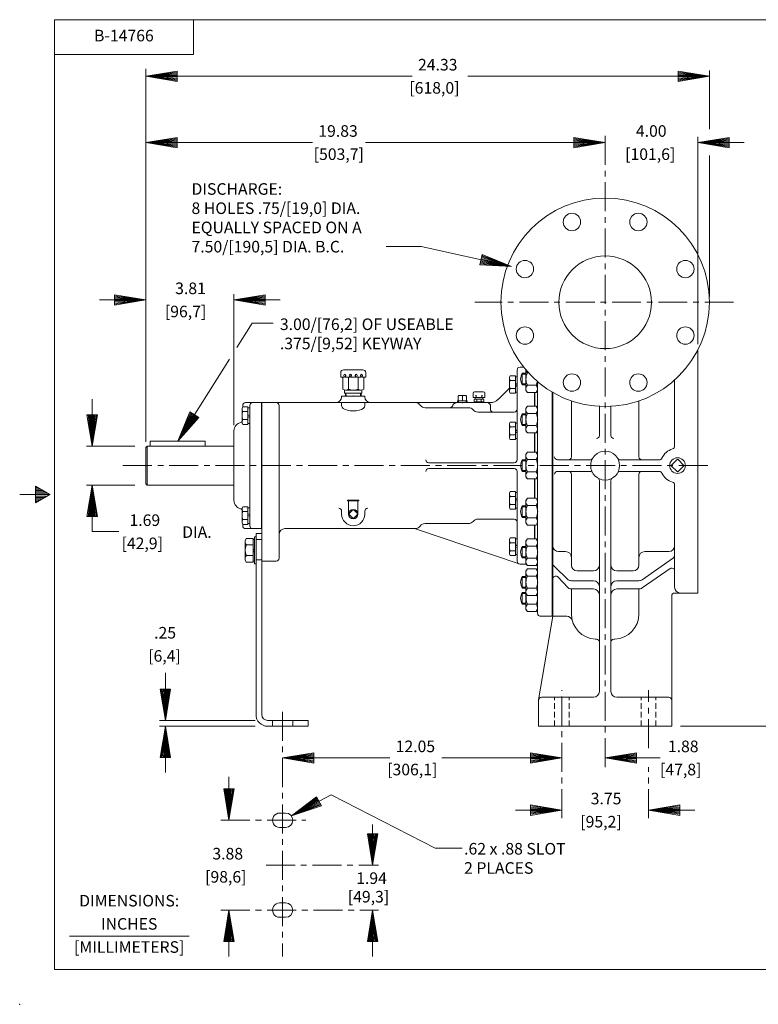
# Model space of a CAD drawing. Extents: x -20.9 to 47.1, y -15.5 to 28.5.
# Drawn here: x -20.9 to 11, y -15.5 to 27 of the extents above; entities that cross this region are included whole.
import ezdxf
from ezdxf.enums import TextEntityAlignment as Align

# ---------------------------------------------------------------- set-up
doc = ezdxf.new("R2010")
doc.units = 0
doc.header["$MEASUREMENT"] = 0
for name, pattern in [('( CENTER )', [2, 1.25, -0.25, 0.25, -0.25]), ('DASHED', [0.75, 0.5, -0.25]), ('HIDDEN', [0.375, 0.25, -0.125])]:
    doc.linetypes.add(name, pattern=pattern)
for name, color, linetype in [('-1', 7, 'Continuous'), ('-10', 7, 'Continuous'), ('1', 7, 'Continuous'), ('10', 7, 'Continuous'), ('CONSTRUCTION_CLASS', 7, 'Continuous')]:
    doc.layers.add(name, color=color, linetype=linetype)
doc.styles.add('ROMANS', font='ROMANS')

# ---------------------------------------------------------------- blocks, each defined once
blk = doc.blocks.new('N1')
at = {"layer": '1', "color": 7, "linetype": 'Continuous', "lineweight": 0}
for p, q in [((0, 0.242), (0.016, 0.27)), ((0, 0.242), (0, -0.242)), ((0.03, 0.289), (0.22, 0.289)), ((0.25, 0.242), (0.234, 0.27)), ((0.25, 0.242), (0.25, -0.242)), ((0.03, 0.131), (0.22, 0.131)), ((0.03, -0.131), (0.22, -0.131)), ((0.016, -0.269), (0, -0.242)), ((0.03, -0.289), (0.22, -0.289)), ((0.234, -0.269), (0.25, -0.242))]:
    blk.add_line(p, q, dxfattribs=at)
for centre, radius, start, end in [((0.117, 0.21), 0.117, 137.8064, 222.1936), ((0.133, 0.21), 0.117, 317.8064, 42.1936), ((0.299, 0), 0.299, 153.9092, 206.0908), ((-0.049, 0), 0.299, 333.9092, 26.0908), ((0.117, -0.21), 0.117, 137.8064, 222.1936), ((0.133, -0.21), 0.117, 317.8064, 42.1936)]:
    blk.add_arc(centre, radius, start, end, dxfattribs=at)
at = {"layer": 'CONSTRUCTION_CLASS', "color": 7, "linetype": 'Continuous', "lineweight": 0}
blk.add_point((0, 0), dxfattribs=at)
blk = doc.blocks.new('H1')
at = {"layer": '1', "color": 20, "linetype": 'Continuous', "lineweight": 0}
for p, q in [((-0.172, 0.211), (-0.148, 0.253)), ((-0.148, 0.253), (0, 0.253)), ((0, 0.253), (0, 0)), ((-0.172, 0.211), (-0.172, -0.211)), ((-0.145, 0.115), (0, 0.115)), ((0, 0), (0, -0.253)), ((-0.172, -0.211), (-0.148, -0.253)), ((-0.145, -0.115), (0, -0.115)), ((-0.148, -0.253), (0, -0.253))]:
    blk.add_line(p, q, dxfattribs=at)
for centre, radius, start, end in [((-0.069, 0.184), 0.103, 149.8355, 222.1947), ((0.089, 0), 0.261, 153.9092, 206.0908), ((-0.069, -0.184), 0.103, 137.8053, 209.8365)]:
    blk.add_arc(centre, radius, start, end, dxfattribs=at)
blk = doc.blocks.new('P1')
at = {"layer": '1', "color": 1, "linetype": 'Continuous', "lineweight": 0}
for p, q in [((-0.267, 0), (-0.27, 0.095)), ((-0.27, 0.095), (0.27, 0.095)), ((-0.234, 0.371), (-0.197, 0.408)), ((-0.234, 0.125), (-0.234, 0.371)), ((-0.197, 0.408), (0.197, 0.408)), ((0, 0.095), (0, 0.368)), ((0.234, 0.371), (0.197, 0.408)), ((0.234, 0.125), (0.234, 0.371)), ((0.267, 0), (0.27, 0.095))]:
    blk.add_line(p, q, dxfattribs=at)
at = {"layer": '1', "color": 1, "linetype": 'HIDDEN', "lineweight": 0}
for p, q in [((-0.222, 0), (-0.225, 0.095)), ((0.222, 0), (0.225, 0.095))]:
    blk.add_line(p, q, dxfattribs=at)
at = {"layer": '1', "color": 1, "linetype": 'Continuous', "lineweight": 0}
for centre, radius, start, end in [((-0.264, 0.125), 0.03, 270, 0), ((-0.171, 0.345), 0.0625, 90, 180), ((-0.04, 0.368), 0.04, 0, 90), ((0.04, 0.368), 0.04, 90, 180), ((0.171, 0.345), 0.0625, 0, 90), ((0.264, 0.125), 0.03, 180, 270)]:
    blk.add_arc(centre, radius, start, end, dxfattribs=at)
at = {"layer": 'CONSTRUCTION_CLASS', "color": 1, "linetype": 'HIDDEN', "lineweight": 0}
blk.add_point((0, 0), dxfattribs=at)
blk = doc.blocks.new('S1703')
at = {"layer": '1', "color": 11, "linetype": 'Continuous', "lineweight": 0}
for p, q in [((-0.541, 1.01), (-0.541, 0.82)), ((0, 1.136), (-0.414, 1.136)), ((-0.376, 0.82), (-0.401, 0.871)), ((-0.351, 0.828), (-0.334, 0.878)), ((-0.333, 0.82), (-0.314, 0.878)), ((-0.143, 0.82), (-0.168, 0.871)), ((-0.118, 0.828), (-0.101, 0.878)), ((-0.1, 0.82), (-0.081, 0.878)), ((0, 1.136), (0.414, 1.136)), ((0.1, 0.82), (0.081, 0.878)), ((0.118, 0.828), (0.101, 0.878)), ((0.143, 0.82), (0.168, 0.871)), ((0.333, 0.82), (0.314, 0.878)), ((0.351, 0.828), (0.334, 0.878)), ((0.376, 0.82), (0.401, 0.871)), ((0.541, 1.01), (0.541, 0.82)), ((-0.376, 0.82), (-0.541, 0.82)), ((-0.455, 0.82), (-0.455, 0.494)), ((-0.455, 0.3), (-0.455, 0.494)), ((-0.351, 0.828), (-0.333, 0.82)), ((-0.143, 0.82), (-0.333, 0.82)), ((-0.207, 0.82), (-0.207, 0.494)), ((-0.207, 0.3), (-0.207, 0.494)), ((-0.118, 0.828), (-0.1, 0.82)), ((-0.1, 0.82), (0.1, 0.82)), ((0.118, 0.828), (0.1, 0.82)), ((0.143, 0.82), (0.333, 0.82)), ((0.207, 0.82), (0.207, 0.494)), ((0.207, 0.3), (0.207, 0.494)), ((0.351, 0.828), (0.333, 0.82)), ((0.376, 0.82), (0.541, 0.82)), ((0.455, 0.82), (0.455, 0.494)), ((0.455, 0.3), (0.455, 0.494)), ((-0.371, 0.126), (-0.371, 0.252)), ((-0.371, 0.126), (0.371, 0.126)), ((-0.337, 0), (-0.341, 0.126)), ((-0.331, 0.252), (0.207, 0.252)), ((-0.31, 0.001), (-0.314, 0.126)), ((0.207, 0.252), (0.331, 0.252)), ((0.31, 0.001), (0.314, 0.126)), ((0.337, 0), (0.341, 0.126)), ((0.371, 0.126), (0.371, 0.252))]:
    blk.add_line(p, q, dxfattribs=at)
for centre, radius, start, end in [((-0.414, 1.01), 0.126, 90, 180), ((-0.359, 0.893), 0.0473, 341.4539, 207.1009), ((-0.379, 0.893), 0.0473, 341.454, 77.6822), ((-0.126, 0.893), 0.0473, 341.4539, 207.1009), ((-0.146, 0.893), 0.0473, 341.454, 77.6822), ((0.126, 0.893), 0.0473, 332.8991, 198.5461), ((0.146, 0.893), 0.0473, 102.3178, 198.546), ((0.359, 0.893), 0.0473, 332.8991, 198.5461), ((0.379, 0.893), 0.0473, 102.3178, 198.546), ((0.414, 1.01), 0.126, 0, 90), ((-0.331, 0.437), 0.185, 227.8064, 312.1936), ((0, 0.723), 0.47, 243.9093, 296.0908), ((0.331, 0.437), 0.185, 227.8064, 312.1936)]:
    blk.add_arc(centre, radius, start, end, dxfattribs=at)
at = {"layer": 'CONSTRUCTION_CLASS', "color": 11, "linetype": 'Continuous', "lineweight": 0}
blk.add_point((0, 0), dxfattribs=at)
blk = doc.blocks.new('A1')
at = {"layer": '10', "color": 1, "linetype": 'Continuous', "lineweight": 0}
for p, q in [((0, 0), (-0.27, 0.045)), ((-0.27, 0.045), (-0.27, -0.045)), ((0, 0), (-0.27, 0.036)), ((-0.27, 0.027), (0, 0)), ((0, 0), (-0.27, 0.018)), ((-0.27, 0.009), (0, 0)), ((-0.27, -0.045), (0, 0)), ((0, 0), (-0.27, 0)), ((-0.27, -0.009), (0, 0)), ((0, 0), (-0.27, -0.018)), ((-0.27, -0.027), (0, 0)), ((0, 0), (-0.27, -0.036)), ((-0.27, -0.045), (0, 0))]:
    blk.add_line(p, q, dxfattribs=at)

msp = doc.modelspace()

# ---------------------------------------------------------------- linework, layer by layer
at = {"layer": '-1', "color": 1, "linetype": 'Continuous', "lineweight": 0}
msp.add_line((-18.697, -12.511), (-13.542, -12.511), dxfattribs=at)
at = {"layer": '-10', "color": 1, "linetype": 'Continuous', "lineweight": 0}
for p, q in [((-19.354, -13.953), (-19.354, 27.047)), ((-19.354, 27.047), (45.646, 27.047)), ((-13.354, 25.547), (-13.354, 27.047)), ((-19.354, 25.547), (-13.354, 25.547)), ((-20.178, 6.907), (-20.178, 6.187)), ((-19.554, 6.547), (-20.178, 6.907)), ((-20.074, 6.847), (-20.178, 6.847)), ((-19.554, 6.547), (-20.854, 6.547)), ((-19.97, 6.787), (-20.178, 6.787)), ((-19.866, 6.727), (-20.178, 6.727)), ((-19.762, 6.667), (-20.178, 6.667)), ((-19.658, 6.607), (-20.178, 6.607)), ((-20.178, 6.187), (-19.554, 6.547)), ((-19.658, 6.487), (-20.178, 6.487)), ((-19.762, 6.427), (-20.178, 6.427)), ((-19.866, 6.367), (-20.178, 6.367)), ((-19.97, 6.307), (-20.178, 6.307)), ((-20.074, 6.247), (-20.178, 6.247)), ((-19.354, -13.953), (45.646, -13.953))]:
    msp.add_line(p, q, dxfattribs=at)
msp.add_point((-20.854, -15.453), dxfattribs=at)
at = {"layer": '1', "color": 1, "linetype": 'Continuous', "lineweight": 0}
for p, q in [((8.427, 9.749), (8.427, 12.789)), ((7.427, 8.639), (7.427, 11.496)), ((2.169, 2.669), (2.169, 10.958)), ((2.97, 8.175), (2.97, 10.593)), ((4.177, 9.095), (4.177, 10.35)), ((4.677, 9.095), (4.677, 10.35)), ((5.885, 8.175), (5.885, 10.593)), ((8.427, 9.749), (8.427, 5.922)), ((2.37, 8.05), (3.778, 8.05)), ((6.762, 8.05), (5.077, 8.05)), ((2.37, 7.55), (3.778, 7.55)), ((2.97, 3.501), (2.97, 7.425)), ((6.762, 7.55), (5.077, 7.55)), ((5.885, 3.501), (5.885, 7.425)), ((4.177, 7.151), (4.177, -1.95)), ((4.677, 7.151), (4.677, -1.95)), ((7.427, 2.55), (7.427, 6.962)), ((-6.699, 6.315), (-6.204, 6.315)), ((-6.699, 6.315), (-6.699, 6.277)), ((-6.699, 6.277), (-6.204, 6.277)), ((-6.654, 5.707), (-6.654, 6.277)), ((-6.249, 5.707), (-6.249, 6.277)), ((-6.204, 6.315), (-6.204, 6.277)), ((8.427, 2.3), (8.427, 5.922)), ((2.424, 4.088), (2.72, 4.088)), ((7.177, 4.088), (6.135, 4.088)), ((2.223, 3.464), (2.827, 2.876)), ((7.374, 3.812), (6.028, 2.876)), ((2.366, 3.008), (2.827, 2.518)), ((3.927, 3.251), (3.22, 3.251)), ((4.927, 3.251), (5.635, 3.251)), ((7.231, 3.356), (6.028, 2.518)), ((2.169, 1.3), (2.169, 2.669)), ((2.97, 2.831), (3.927, 2.831)), ((5.885, 2.831), (4.927, 2.831)), ((2.97, 2.474), (3.927, 2.474)), ((2.97, 1.399), (2.97, 2.474)), ((5.885, 2.474), (4.927, 2.474)), ((5.885, 1.399), (5.885, 2.474)), ((7.302, -3.45), (7.302, 2.175)), ((7.427, 2.3), (8.427, 2.3)), ((2.169, 1.3), (1.554, -2.307)), ((2.169, 1.3), (2.766, 1.3)), ((1.552, -3.45), (1.552, -2.325)), ((1.677, -2.2), (3.927, -2.2)), ((4.927, -2.2), (7.177, -2.2)), ((1.552, -3.45), (7.302, -3.45))]:
    msp.add_line(p, q, dxfattribs=at)
at = {"layer": '1', "color": 20, "linetype": 'Continuous', "lineweight": 0}
for p, q in [((0.626, 8.05), (0.626, 11.925)), ((0.905, 12.05), (0.751, 12.05)), ((-0.185, 10.666), (0.293, 11.143)), ((-6.951, 10.8), (-5.951, 10.8)), ((-6.951, 10.8), (-6.951, 10.769)), ((-5.951, 10.8), (-5.951, 10.769)), ((1.376, 10.366), (1.376, 10.959)), ((-11.254, 10.273), (-11.218, 10.336)), ((-11.254, 10.273), (-11.254, 9.64)), ((-11.218, 10.336), (-10.996, 10.336)), ((-10.996, 10.336), (-10.996, 9.957)), ((-10.399, 3.675), (-10.399, 10.519)), ((-10.399, 10.519), (-0.539, 10.519)), ((-9.649, 3.8), (-9.649, 10.394)), ((-6.951, 10.375), (-6.951, 10.519)), ((-5.951, 10.375), (-5.951, 10.519)), ((-3.35, 10.3), (-1.467, 10.3)), ((-0.529, 10.238), (-0.529, 10.425)), ((-11.214, 10.129), (-10.996, 10.129)), ((-11.214, 9.785), (-10.996, 9.785)), ((-10.996, 9.957), (-10.996, 9.578)), ((-1.077, 10.113), (0.501, 10.113)), ((-11.254, 9.64), (-11.218, 9.578)), ((-11.218, 9.578), (-10.996, 9.578)), ((1.376, 8.378), (1.376, 9.21)), ((-3.193, 7.925), (0.501, 7.925)), ((-3.193, 7.675), (0.501, 7.675)), ((0.626, 7.55), (0.626, 3.675)), ((1.376, 7.222), (1.376, 6.39)), ((-6.951, 5.707), (-6.951, 5.834)), ((-5.951, 5.707), (-5.951, 5.834)), ((-3.35, 5.3), (-1.467, 5.3)), ((-1.077, 5.488), (0.501, 5.488)), ((1.376, 5.234), (1.376, 4.642)), ((-9.399, 5.082), (-3.764, 5.082)), ((-3.766, 5.068), (0.711, 3.557)), ((-10.399, 3.675), (-9.774, 3.675)), ((1.022, 3.55), (0.751, 3.55))]:
    msp.add_line(p, q, dxfattribs=at)
at = {"layer": '1', "color": 7, "linetype": 'Continuous', "lineweight": 0}
for p, q in [((1.008, 11.929), (1.008, 11.053)), ((0.626, 11.638), (0.55, 11.638)), ((1.124, 11.799), (1.069, 11.799)), ((0.626, 11.337), (0.55, 11.3)), ((0.626, 11.257), (0.55, 11.22)), ((1.04, 10.999), (1.008, 11.053)), ((1.448, 11.274), (1.069, 11.274)), ((1.477, 10.999), (1.508, 11.053)), ((1.508, 11.429), (1.508, 11.053)), ((0.626, 10.963), (0.55, 10.963)), ((1.448, 10.959), (1.069, 10.959)), ((-10.918, 10.294), (-10.996, 10.294)), ((-10.92, 9.993), (-10.996, 9.957)), ((-10.92, 9.913), (-10.996, 9.877)), ((-10.918, 9.619), (-10.996, 9.619)), ((0.626, 9.638), (0.55, 9.638)), ((0.626, 9.337), (0.55, 9.3)), ((0.626, 9.257), (0.55, 9.22)), ((0.626, 8.963), (0.55, 8.963)), ((-15.405, 8.581), (-15.343, 8.643)), ((-15.405, 8.581), (-15.405, 7.02)), ((-15.343, 8.643), (-15.343, 6.957)), ((-15.343, 8.643), (-11.6, 8.643)), ((7.53, 8.06), (7.293, 7.823)), ((7.293, 7.778), (7.53, 7.541)), ((7.812, 7.823), (7.574, 8.06)), ((7.574, 7.541), (7.812, 7.778)), ((-15.405, 7.02), (-15.343, 6.957)), ((-15.343, 6.957), (-11.6, 6.957)), ((0.626, 6.638), (0.55, 6.638)), ((0.626, 6.344), (0.55, 6.38)), ((-10.918, 5.981), (-10.996, 5.981)), ((0.626, 6.264), (0.55, 6.3)), ((0.626, 5.963), (0.55, 5.963)), ((-10.92, 5.688), (-10.996, 5.724)), ((-10.92, 5.608), (-10.996, 5.644)), ((-6.472, 5.888), (-6.633, 5.728)), ((-6.633, 5.685), (-6.472, 5.525)), ((-6.27, 5.728), (-6.43, 5.888)), ((-6.43, 5.525), (-6.27, 5.685)), ((-10.918, 5.307), (-10.996, 5.307)), ((-10.649, 4.727), (-10.709, 4.727)), ((-10.709, 4.727), (-10.709, 3.562)), ((0.626, 4.638), (0.55, 4.638)), ((0.626, 4.344), (0.55, 4.38)), ((0.626, 4.264), (0.55, 4.3)), ((0.626, 3.963), (0.55, 3.963)), ((-10.649, 3.562), (-10.709, 3.562)), ((1.04, 3.304), (1.008, 3.25)), ((1.008, 2.283), (1.008, 3.25)), ((1.448, 3.345), (1.069, 3.345)), ((1.448, 3.029), (1.069, 3.029)), ((1.477, 3.304), (1.508, 3.25)), ((1.508, 2.283), (1.508, 3.25)), ((1.008, 1.593), (1.008, 2.559)), ((1.008, 2.283), (1.041, 2.228)), ((1.448, 2.504), (1.069, 2.504)), ((1.448, 2.189), (1.069, 2.189)), ((1.508, 2.283), (1.476, 2.227)), ((1.448, 1.814), (1.069, 1.814)), ((1.008, 1.593), (1.041, 1.537)), ((1.448, 1.498), (1.069, 1.498)), ((1.508, 1.593), (1.476, 1.537))]:
    msp.add_line(p, q, dxfattribs=at)
at = {"layer": '1', "color": 85, "linetype": 'HIDDEN', "lineweight": 0}
for p, q in [((1.008, 11.744), (0.825, 11.744)), ((1.008, 11.329), (0.825, 11.329)), ((1.008, 9.996), (0.825, 9.996)), ((1.008, 9.581), (0.825, 9.581)), ((1.008, 8.008), (0.825, 8.008)), ((1.008, 7.593), (0.825, 7.593)), ((1.008, 6.02), (0.825, 6.02)), ((1.008, 5.605), (0.825, 5.605)), ((1.008, 4.272), (0.825, 4.272)), ((1.008, 3.857), (0.825, 3.857)), ((1.008, 2.974), (0.825, 2.974)), ((1.008, 2.559), (0.825, 2.559)), ((1.008, 2.284), (0.825, 2.284)), ((1.008, 1.869), (0.825, 1.869))]:
    msp.add_line(p, q, dxfattribs=at)
at = {"layer": '1', "color": 85, "linetype": 'Continuous', "lineweight": 0}
for p, q in [((1.008, 11.787), (0.848, 11.787)), ((0.848, 11.287), (0.848, 11.787)), ((1.008, 11.287), (0.848, 11.287)), ((1.008, 10.038), (0.848, 10.038)), ((0.848, 9.538), (0.848, 10.038)), ((1.008, 9.538), (0.848, 9.538)), ((1.008, 8.05), (0.848, 8.05)), ((0.848, 7.55), (0.848, 8.05)), ((1.008, 7.55), (0.848, 7.55)), ((1.008, 6.062), (0.848, 6.062)), ((0.848, 6.062), (0.848, 5.562)), ((1.008, 5.562), (0.848, 5.562)), ((1.008, 4.314), (0.848, 4.314)), ((0.848, 4.314), (0.848, 3.814)), ((1.008, 3.814), (0.848, 3.814)), ((0.848, 3.017), (0.848, 2.517)), ((1.008, 3.017), (0.848, 3.017)), ((1.008, 2.517), (0.848, 2.517)), ((1.008, 2.326), (0.848, 2.326)), ((0.848, 2.326), (0.848, 1.826)), ((1.008, 1.826), (0.848, 1.826))]:
    msp.add_line(p, q, dxfattribs=at)
at = {"layer": '1', "color": 5, "linetype": 'Continuous', "lineweight": 0}
for p, q in [((1.508, 11.429), (1.508, 7.8)), ((1.386, 10.959), (1.386, 10.366)), ((2.133, 10.981), (2.133, 7.8)), ((1.386, 9.21), (1.386, 8.378)), ((1.508, 2.043), (1.508, 7.8)), ((2.133, 2.652), (2.133, 7.8)), ((1.386, 6.39), (1.386, 7.222)), ((1.386, 4.642), (1.386, 5.234)), ((1.508, 1.425), (1.508, 3.427)), ((2.133, 1.3), (2.133, 2.652)), ((1.633, 1.3), (2.133, 1.3))]:
    msp.add_line(p, q, dxfattribs=at)
at = {"layer": '1', "color": 11, "linetype": 'Continuous', "lineweight": 0}
for p, q in [((-6.792, 10.925), (-6.792, 10.927)), ((-6.111, 10.925), (-6.11, 10.927))]:
    msp.add_line(p, q, dxfattribs=at)
at = {"layer": '1', "color": 11, "linetype": 'HIDDEN', "lineweight": 0}
for p, q in [((-6.765, 10.925), (-6.765, 10.927)), ((-6.138, 10.925), (-6.138, 10.927))]:
    msp.add_line(p, q, dxfattribs=at)
at = {"layer": '1', "color": 2, "linetype": 'Continuous', "lineweight": 0}
for p, q in [((-1.27, 10.739), (-1.27, 10.926)), ((-1.27, 10.739), (-0.77, 10.739)), ((-1.223, 10.566), (-1.223, 10.66)), ((-1.19, 10.675), (-1.21, 10.667)), ((-1.208, 10.989), (-0.833, 10.989)), ((-1.192, 10.675), (-1.192, 10.739)), ((-1.19, 10.675), (-0.85, 10.675)), ((-1.145, 10.739), (-1.145, 10.802)), ((-1.113, 10.566), (-1.113, 10.66)), ((-0.928, 10.566), (-0.928, 10.66)), ((-0.895, 10.739), (-0.895, 10.802)), ((-0.831, 10.668), (-0.85, 10.675)), ((-0.848, 10.675), (-0.848, 10.739)), ((-0.817, 10.566), (-0.817, 10.66)), ((-0.77, 10.739), (-0.77, 10.926)), ((-11.225, 10.323), (-11.225, 10.394)), ((-10.413, 10.519), (-11.095, 10.519)), ((-10.918, 7.8), (-10.918, 10.394)), ((-10.413, 7.8), (-10.413, 10.519)), ((-1.19, 10.55), (-1.21, 10.559)), ((-1.208, 10.558), (-1.206, 10.519)), ((-1.19, 10.55), (-0.85, 10.55)), ((-0.831, 10.558), (-0.85, 10.55)), ((-0.833, 10.558), (-0.835, 10.519)), ((-11.6, 7.8), (-11.6, 9.3)), ((-12.843, 8.86), (-15.218, 8.86)), ((-15.218, 8.86), (-15.218, 8.644)), ((-12.843, 8.86), (-12.843, 8.644)), ((-11.6, 7.8), (-11.6, 6.3)), ((-10.918, 7.8), (-10.918, 5.207)), ((-10.413, 7.8), (-10.413, 5.082)), ((-11.225, 5.278), (-11.225, 5.207)), ((-10.413, 5.082), (-11.095, 5.082))]:
    msp.add_line(p, q, dxfattribs=at)
at = {"layer": '1', "color": 3, "linetype": 'Continuous', "lineweight": 0}
for p, q in [((-10.413, 10.516), (-10.399, 10.516)), ((-10.413, 10.486), (-10.399, 10.486)), ((-10.413, 10.456), (-10.399, 10.456)), ((-10.413, 10.426), (-10.399, 10.426)), ((-10.413, 10.396), (-10.399, 10.396)), ((-10.413, 10.366), (-10.399, 10.366)), ((-10.413, 10.336), (-10.399, 10.336)), ((-10.413, 10.306), (-10.399, 10.306)), ((-10.413, 10.276), (-10.399, 10.276)), ((-10.413, 10.246), (-10.399, 10.246)), ((-10.413, 10.216), (-10.399, 10.216)), ((-10.413, 10.186), (-10.399, 10.186)), ((-10.413, 10.156), (-10.399, 10.156)), ((-10.413, 10.126), (-10.399, 10.126)), ((-10.413, 10.096), (-10.399, 10.096)), ((-10.413, 10.066), (-10.399, 10.066)), ((-10.413, 10.036), (-10.399, 10.036)), ((-10.413, 10.006), (-10.399, 10.006)), ((-10.413, 9.976), (-10.399, 9.976)), ((-10.413, 9.946), (-10.399, 9.946)), ((-10.413, 9.916), (-10.399, 9.916)), ((-10.413, 9.886), (-10.399, 9.886)), ((-10.413, 9.856), (-10.399, 9.856)), ((-10.413, 9.826), (-10.399, 9.826)), ((-10.413, 9.796), (-10.399, 9.796)), ((-10.413, 9.766), (-10.399, 9.766)), ((-10.413, 9.736), (-10.399, 9.736)), ((-10.413, 9.706), (-10.399, 9.706)), ((-10.413, 9.676), (-10.399, 9.676)), ((-10.413, 9.646), (-10.399, 9.646)), ((-10.413, 9.616), (-10.399, 9.616)), ((-10.413, 9.586), (-10.399, 9.586)), ((-10.413, 9.556), (-10.399, 9.556)), ((-10.413, 9.526), (-10.399, 9.526)), ((-10.413, 9.496), (-10.399, 9.496)), ((-10.413, 9.466), (-10.399, 9.466)), ((-10.413, 9.436), (-10.399, 9.436)), ((-10.413, 9.406), (-10.399, 9.406)), ((-10.413, 9.376), (-10.399, 9.376)), ((-10.413, 9.346), (-10.399, 9.346)), ((-10.413, 9.316), (-10.399, 9.316)), ((-10.413, 9.286), (-10.399, 9.286)), ((-10.413, 9.256), (-10.399, 9.256)), ((-10.413, 9.226), (-10.399, 9.226)), ((-10.413, 9.196), (-10.399, 9.196)), ((-10.413, 9.166), (-10.399, 9.166)), ((-10.413, 9.136), (-10.399, 9.136)), ((-10.413, 9.106), (-10.399, 9.106)), ((-10.413, 9.076), (-10.399, 9.076)), ((-10.413, 9.046), (-10.399, 9.046)), ((-10.413, 9.016), (-10.399, 9.016)), ((-10.413, 8.986), (-10.399, 8.986)), ((-10.413, 8.956), (-10.399, 8.956)), ((-10.413, 8.926), (-10.399, 8.926)), ((-10.413, 8.896), (-10.399, 8.896)), ((-10.413, 8.866), (-10.399, 8.866)), ((-10.413, 8.836), (-10.399, 8.836)), ((-10.413, 8.806), (-10.399, 8.806)), ((-10.413, 8.776), (-10.399, 8.776)), ((-10.413, 8.746), (-10.399, 8.746)), ((-10.413, 8.716), (-10.399, 8.716)), ((-10.413, 8.686), (-10.399, 8.686)), ((-10.413, 8.656), (-10.399, 8.656)), ((-10.413, 8.626), (-10.399, 8.626)), ((-10.413, 8.596), (-10.399, 8.596)), ((-10.413, 8.566), (-10.399, 8.566)), ((-10.413, 8.536), (-10.399, 8.536)), ((-10.413, 8.506), (-10.399, 8.506)), ((-10.413, 8.476), (-10.399, 8.476)), ((-10.413, 8.446), (-10.399, 8.446)), ((-10.413, 8.416), (-10.399, 8.416)), ((-10.413, 8.386), (-10.399, 8.386)), ((-10.413, 8.356), (-10.399, 8.356)), ((-10.413, 8.326), (-10.399, 8.326)), ((-10.413, 8.296), (-10.399, 8.296)), ((-10.413, 8.266), (-10.399, 8.266)), ((-10.413, 8.236), (-10.399, 8.236)), ((-10.413, 8.206), (-10.399, 8.206)), ((-10.413, 8.176), (-10.399, 8.176)), ((-10.413, 8.146), (-10.399, 8.146)), ((-10.413, 8.116), (-10.399, 8.116)), ((-10.413, 8.086), (-10.399, 8.086)), ((-10.413, 8.056), (-10.399, 8.056)), ((-10.413, 8.026), (-10.399, 8.026)), ((-10.413, 7.996), (-10.399, 7.996)), ((-10.413, 7.966), (-10.399, 7.966)), ((-10.413, 7.936), (-10.399, 7.936)), ((-10.413, 7.906), (-10.399, 7.906)), ((-10.413, 7.876), (-10.399, 7.876)), ((-10.413, 7.846), (-10.399, 7.846)), ((-10.413, 7.816), (-10.399, 7.816)), ((-10.413, 7.786), (-10.399, 7.786)), ((-10.413, 7.756), (-10.399, 7.756)), ((-10.413, 7.726), (-10.399, 7.726)), ((-10.413, 7.696), (-10.399, 7.696)), ((-10.413, 7.666), (-10.399, 7.666)), ((-10.413, 7.636), (-10.399, 7.636)), ((-10.413, 7.606), (-10.399, 7.606)), ((-10.413, 7.576), (-10.399, 7.576)), ((-10.413, 7.546), (-10.399, 7.546)), ((-10.413, 7.516), (-10.399, 7.516)), ((-10.413, 7.486), (-10.399, 7.486)), ((-10.413, 7.456), (-10.399, 7.456)), ((-10.413, 7.426), (-10.399, 7.426)), ((-10.413, 7.396), (-10.399, 7.396)), ((-10.413, 7.366), (-10.399, 7.366)), ((-10.413, 7.336), (-10.399, 7.336)), ((-10.413, 7.306), (-10.399, 7.306)), ((-10.413, 7.276), (-10.399, 7.276)), ((-10.413, 7.246), (-10.399, 7.246)), ((-10.413, 7.216), (-10.399, 7.216)), ((-10.413, 7.186), (-10.399, 7.186)), ((-10.413, 7.156), (-10.399, 7.156)), ((-10.413, 7.126), (-10.399, 7.126)), ((-10.413, 7.096), (-10.399, 7.096)), ((-10.413, 7.066), (-10.399, 7.066)), ((-10.413, 7.036), (-10.399, 7.036)), ((-10.413, 7.006), (-10.399, 7.006)), ((-10.413, 6.976), (-10.399, 6.976)), ((-10.413, 6.946), (-10.399, 6.946)), ((-10.413, 6.916), (-10.399, 6.916)), ((-10.413, 6.886), (-10.399, 6.886)), ((-10.413, 6.856), (-10.399, 6.856)), ((-10.413, 6.826), (-10.399, 6.826)), ((-10.413, 6.796), (-10.399, 6.796)), ((-10.413, 6.766), (-10.399, 6.766)), ((-10.413, 6.736), (-10.399, 6.736)), ((-10.413, 6.706), (-10.399, 6.706)), ((-10.413, 6.676), (-10.399, 6.676)), ((-10.413, 6.646), (-10.399, 6.646)), ((-10.413, 6.616), (-10.399, 6.616)), ((-10.413, 6.586), (-10.399, 6.586)), ((-10.413, 6.556), (-10.399, 6.556)), ((-10.413, 6.526), (-10.399, 6.526)), ((-10.413, 6.496), (-10.399, 6.496)), ((-10.413, 6.466), (-10.399, 6.466)), ((-10.413, 6.436), (-10.399, 6.436)), ((-10.413, 6.406), (-10.399, 6.406)), ((-10.413, 6.376), (-10.399, 6.376)), ((-10.413, 6.346), (-10.399, 6.346)), ((-10.413, 6.316), (-10.399, 6.316)), ((-10.413, 6.286), (-10.399, 6.286)), ((-10.413, 6.256), (-10.399, 6.256)), ((-10.413, 6.226), (-10.399, 6.226)), ((-10.413, 6.196), (-10.399, 6.196)), ((-10.413, 6.166), (-10.399, 6.166)), ((-10.413, 6.136), (-10.399, 6.136)), ((-10.413, 6.106), (-10.399, 6.106)), ((-10.413, 6.076), (-10.399, 6.076)), ((-10.413, 6.046), (-10.399, 6.046)), ((-10.413, 6.016), (-10.399, 6.016)), ((-10.413, 5.986), (-10.399, 5.986)), ((-10.413, 5.956), (-10.399, 5.956)), ((-10.413, 5.926), (-10.399, 5.926)), ((-10.413, 5.896), (-10.399, 5.896)), ((-10.413, 5.866), (-10.399, 5.866)), ((-10.413, 5.836), (-10.399, 5.836)), ((-10.413, 5.806), (-10.399, 5.806)), ((-10.413, 5.776), (-10.399, 5.776)), ((-10.413, 5.746), (-10.399, 5.746)), ((-10.413, 5.716), (-10.399, 5.716)), ((-10.413, 5.686), (-10.399, 5.686)), ((-10.413, 5.656), (-10.399, 5.656)), ((-10.413, 5.626), (-10.399, 5.626)), ((-10.413, 5.596), (-10.399, 5.596)), ((-10.413, 5.566), (-10.399, 5.566)), ((-10.413, 5.536), (-10.399, 5.536)), ((-10.413, 5.506), (-10.399, 5.506)), ((-10.413, 5.476), (-10.399, 5.476)), ((-10.413, 5.446), (-10.399, 5.446)), ((-10.413, 5.416), (-10.399, 5.416)), ((-10.413, 5.386), (-10.399, 5.386)), ((-10.413, 5.356), (-10.399, 5.356)), ((-10.413, 5.326), (-10.399, 5.326)), ((-10.413, 5.296), (-10.399, 5.296)), ((-10.413, 5.266), (-10.399, 5.266)), ((-10.413, 5.236), (-10.399, 5.236)), ((-10.413, 5.206), (-10.399, 5.206)), ((-10.413, 5.176), (-10.399, 5.176)), ((-10.413, 5.146), (-10.399, 5.146)), ((-10.413, 5.116), (-10.399, 5.116)), ((-10.399, 4.863), (-10.649, 4.863)), ((-10.649, 4.863), (-10.649, -2.95)), ((-10.413, 5.086), (-10.399, 5.086)), ((-10.399, 4.863), (-10.399, -2.95)), ((-10.149, -3.2), (-8.399, -3.2)), ((-8.399, -3.45), (-8.399, -3.2)), ((-10.149, -3.45), (-8.399, -3.45))]:
    msp.add_line(p, q, dxfattribs=at)
at = {"layer": '1', "color": 2, "linetype": 'DASHED', "lineweight": 0}
for p, q in [((-1.177, 10.55), (-1.176, 10.519)), ((-0.863, 10.55), (-0.865, 10.519))]:
    msp.add_line(p, q, dxfattribs=at)
at = {"layer": '1', "color": 115, "linetype": 'Continuous', "lineweight": 0}
for p, q in [((-10.709, 4.615), (-10.774, 4.615)), ((-10.713, 4.19), (-10.779, 4.144)), ((-10.713, 4.11), (-10.779, 4.064)), ((-10.709, 3.674), (-10.774, 3.674))]:
    msp.add_line(p, q, dxfattribs=at)
at = {"layer": '1', "color": 3, "linetype": 'HIDDEN', "lineweight": 0}
for p, q in [((-10.399, 4.613), (-10.649, 4.613)), ((-10.399, 3.738), (-10.649, 3.738)), ((-9.939, -3.45), (-9.939, -3.2)), ((-9.059, -3.45), (-9.059, -3.2))]:
    msp.add_line(p, q, dxfattribs=at)
at = {"layer": '1', "color": 1, "linetype": 'HIDDEN', "lineweight": 0}
for p, q in [((2.237, -3.45), (2.237, -2.2)), ((2.867, -3.45), (2.867, -2.2)), ((5.987, -3.45), (5.987, -2.2)), ((6.617, -3.45), (6.617, -2.2))]:
    msp.add_line(p, q, dxfattribs=at)
at = {"layer": '1', "color": 1, "linetype": 'Continuous', "lineweight": 0}
for centre, radius in [((4.427, 14.85), 4.5), ((2.992, 18.315), 0.375), ((5.862, 18.315), 0.375), ((0.963, 16.285), 0.375), ((4.427, 14.85), 2), ((7.892, 16.285), 0.375), ((0.963, 13.415), 0.375), ((7.892, 13.415), 0.375), ((2.992, 11.386), 0.375), ((5.862, 11.386), 0.375), ((4.427, 7.8), 0.625)]:
    msp.add_circle(centre, radius, dxfattribs=at)
at = {"layer": '1', "color": 7, "linetype": 'Continuous', "lineweight": 0}
for centre, radius in [((7.552, 7.8), 0.338), ((-6.451, 5.707), 0.203)]:
    msp.add_circle(centre, radius, dxfattribs=at)
at = {"layer": '1', "color": 20, "linetype": 'Continuous', "lineweight": 0}
for centre, radius, start, end in [((0.751, 11.925), 0.125, 90, 180), ((-7.201, 10.769), 0.25, 270, 0), ((-5.701, 10.769), 0.25, 180, 270), ((-0.539, 11.019), 0.5, 270, 315), ((-11.1, 10.232), 0.154, 150.1635, 222.1947), ((-9.774, 10.394), 0.125, 0, 90), ((-3.764, 10.269), 0.25, 34.2286, 90), ((-3.764, 10.269), 0.25, 34.2286, 38.7283), ((-3.35, 10.55), 0.25, 214.2286, 270), ((-2.28, 10.425), 0.125, 270, 352.8206), ((-1.949, 10.269), 0.25, 90, 145.7714), ((-1.467, 10.05), 0.25, 38.6822, 90), ((-1.077, 10.363), 0.25, 218.6822, 270), ((-0.736, 10.285), 0.25, 34.2289, 69.6378), ((-0.404, 10.238), 0.125, 180, 270), ((0.501, 10.238), 0.125, 270, 360), ((-10.862, 9.957), 0.391, 153.9092, 206.0908), ((-11.1, 9.681), 0.154, 137.8053, 209.8365), ((-3.193, 8.05), 0.125, 180, 270), ((-3.193, 7.55), 0.125, 90, 180), ((0.501, 8.05), 0.125, 270, 360), ((0.501, 7.55), 0.125, 0, 90), ((-7.076, 5.834), 0.125, 0, 90), ((-5.826, 5.834), 0.125, 90, 180), ((-6.451, 5.707), 0.5, 180, 360), ((-3.764, 5.332), 0.25, 270, 325.7714), ((-3.35, 5.05), 0.25, 90, 145.7714), ((-1.467, 5.55), 0.25, 270, 321.3178), ((-1.077, 5.238), 0.25, 90, 141.3178), ((0.501, 5.363), 0.125, 0, 90), ((-9.399, 4.832), 0.25, 90, 180), ((-3.846, 4.832), 0.25, 71.3452, 90), ((-9.774, 3.8), 0.125, 270, 0), ((0.751, 3.675), 0.125, 180, 270)]:
    msp.add_arc(centre, radius, start, end, dxfattribs=at)
at = {"layer": '1', "color": 7, "linetype": 'Continuous', "lineweight": 0}
for centre, radius, start, end in [((1.243, 11.957), 0.235, 187.3073, 222.1936), ((1.605, 11.537), 0.597, 153.9092, 206.0908), ((1.243, 11.116), 0.235, 137.8064, 222.1936), ((0.911, 11.537), 0.597, 333.9092, 350.3257), ((1.274, 11.116), 0.235, 317.8064, 42.1936), ((7.315, 7.8), 0.0313, 135, 224.9996), ((7.552, 8.037), 0.0312, 45.0004, 135), ((7.789, 7.8), 0.0313, 315, 45.0004), ((7.552, 7.563), 0.0312, 224.9996, 315), ((-6.611, 5.707), 0.03, 135, 225), ((-6.451, 5.867), 0.03, 45, 135), ((-6.451, 5.547), 0.03, 225, 315), ((-6.291, 5.707), 0.03, 315, 45), ((1.243, 3.187), 0.235, 137.8064, 222.1936), ((1.605, 2.767), 0.597, 153.9092, 206.0908), ((1.274, 3.187), 0.235, 317.8064, 42.1936), ((0.911, 2.767), 0.597, 333.9092, 26.0908), ((1.243, 2.346), 0.235, 137.8064, 222.1936), ((1.605, 2.076), 0.597, 163.756, 206.0907), ((1.274, 2.346), 0.235, 317.8064, 42.1936), ((0.911, 2.076), 0.597, 333.9087, 16.2441), ((1.243, 1.656), 0.235, 137.8064, 222.1936), ((1.274, 1.656), 0.235, 317.8064, 42.1936)]:
    msp.add_arc(centre, radius, start, end, dxfattribs=at)
at = {"layer": '1', "color": 85, "linetype": 'Continuous', "lineweight": 0}
for centre in [(1.267, 11.537), (1.267, 9.788), (1.267, 7.8), (1.267, 5.812), (1.267, 4.064), (1.267, 2.767), (1.267, 2.076)]:
    msp.add_arc(centre, 0.488, 149.2098, 210.7902, dxfattribs=at)
at = {"layer": '1', "color": 2, "linetype": 'Continuous', "lineweight": 0}
for centre, radius, start, end in [((-1.208, 10.926), 0.0625, 90, 180), ((-1.165, 10.802), 0.02, 0, 90), ((-1.125, 10.802), 0.02, 90, 180), ((-0.915, 10.802), 0.02, 0, 90), ((-0.875, 10.802), 0.02, 90, 180), ((-0.833, 10.926), 0.0625, 360, 90), ((-11.1, 10.394), 0.125, 90, 180), ((-10.793, 10.394), 0.125, 90, 180), ((-11.225, 9.3), 0.375, 99.9181, 180), ((-11.35, 9.785), 0.125, 284.4765, 320.548), ((-11.333, 9.916), 0.25, 279.9179, 288.4622), ((-11.225, 6.3), 0.375, 180, 260.0819), ((-11.35, 5.816), 0.125, 39.452, 75.5236), ((-11.333, 5.685), 0.25, 71.5378, 80.0821), ((-11.1, 5.207), 0.125, 180, 270), ((-10.793, 5.207), 0.125, 180, 270)]:
    msp.add_arc(centre, radius, start, end, dxfattribs=at)
at = {"layer": '1', "color": 1, "linetype": 'Continuous', "lineweight": 0}
for centre, radius, start, end in [((4.052, 9.095), 0.125, 270, 0), ((4.802, 9.095), 0.125, 180, 270), ((7.552, 7.8), 0.75, 106.6016, 154.6231), ((7.302, 8.639), 0.125, 286.6015, 0), ((2.37, 8.175), 0.125, 180, 270), ((2.845, 8.175), 0.125, 270, 0), ((3.778, 8.175), 0.125, 270, 330), ((5.077, 8.175), 0.125, 210, 270), ((6.01, 8.175), 0.125, 180, 270), ((6.762, 8.175), 0.125, 270, 334.6231), ((2.37, 7.425), 0.125, 90, 180), ((2.845, 7.425), 0.125, 0, 90), ((3.778, 7.425), 0.125, 30, 90), ((4.052, 7.151), 0.125, 0, 60), ((4.802, 7.151), 0.125, 120, 180), ((5.077, 7.425), 0.125, 90, 150), ((6.01, 7.425), 0.125, 90, 180), ((6.762, 7.425), 0.125, 25.3769, 90), ((7.552, 7.8), 0.75, 205.3769, 253.3984), ((7.302, 6.962), 0.125, 0, 73.3985), ((-6.451, 5.707), 0.203, 180, 360), ((2.419, 4.338), 0.25, 180, 270), ((7.177, 4.338), 0.25, 270, 360), ((2.72, 3.838), 0.25, 0, 90), ((6.135, 3.838), 0.25, 90, 180), ((7.302, 3.915), 0.125, 304.8304, 360), ((2.294, 3.567), 0.125, 180, 235.1696), ((3.22, 3.501), 0.25, 180, 270), ((3.927, 3.501), 0.25, 270, 360), ((4.927, 3.501), 0.25, 180, 270), ((5.635, 3.501), 0.25, 270, 0), ((2.294, 2.905), 0.125, 55.1696, 180), ((7.302, 3.253), 0.125, 0, 124.8304), ((2.97, 3.081), 0.25, 235.1697, 270), ((3.927, 2.581), 0.25, 0, 90), ((4.927, 2.581), 0.25, 90, 180), ((5.885, 3.081), 0.25, 270, 304.8303), ((7.677, 2.55), 0.25, 180, 270), ((2.97, 2.724), 0.25, 235.1697, 270), ((3.927, 2.224), 0.25, 0, 90), ((4.927, 2.224), 0.25, 90, 180), ((5.885, 2.724), 0.25, 270, 304.8303), ((7.427, 2.175), 0.125, 90, 180), ((2.766, 1.05), 0.25, 15.065, 90), ((4.06, 1.399), 1.09, 179.9999, 267.4177), ((4.795, 1.399), 1.09, 272.5823, 0.0001), ((4.427, 9.55), 9.25, 267.4177, 267.7076), ((4.052, 0.183), 0.125, 0, 87.7076), ((4.802, 0.183), 0.125, 92.2924, 180), ((4.427, 9.55), 9.25, 272.2924, 272.5823), ((3.927, -1.95), 0.25, 270, 0), ((4.927, -1.95), 0.25, 180, 270), ((1.677, -2.325), 0.125, 90, 180), ((7.177, -2.325), 0.125, 0, 90)]:
    msp.add_arc(centre, radius, start, end, dxfattribs=at)
at = {"layer": '1', "color": 5, "linetype": 'Continuous', "lineweight": 0}
for centre, start, end in [((1.383, 3.427), 0, 45.5613), ((1.383, 3.427), 0, 45.5613), ((1.633, 1.425), 180, 270), ((1.633, 1.425), 210.5203, 270)]:
    msp.add_arc(centre, 0.125, start, end, dxfattribs=at)
at = {"layer": '1', "color": 3, "linetype": 'Continuous', "lineweight": 0}
for radius in [0.5, 0.25]:
    msp.add_arc((-10.149, -2.95), radius, 180, 270, dxfattribs=at)
at = {"layer": '1', "color": 2, "linetype": 'Continuous', "lineweight": 0}
for centre, major_axis, start_param, end_param in [((-1.168, 10.617), (-0.0825, 0), 3.975973, 5.448805), ((-1.02, 10.526), (0.21, 0), 1.115427, 2.026166), ((-0.873, 10.617), (0.0825, 0), 0.83438, 2.307213), ((-1.168, 10.609), (-0.0825, 0), 0.83438, 2.307213), ((-1.02, 10.7), (0.21, 0), 4.257019, 5.167758), ((-0.873, 10.609), (0.0825, 0), 3.975973, 5.448805)]:
    msp.add_ellipse(centre, major_axis=major_axis, ratio=0.711385, start_param=start_param, end_param=end_param, dxfattribs=at)
at = {"layer": '1', "color": 20, "linetype": 'Continuous', "lineweight": 0}
msp.add_ellipse((-6.451, 10.375), major_axis=(-0.5, 0), ratio=0.434787, start_param=0, end_param=3.141593, dxfattribs=at)
at = {"layer": '10', "color": 3, "linetype": 'Continuous', "lineweight": 0}
for p, q in [((-15.405, 8.831), (-15.405, 24.925)), ((8.927, 22.325), (8.927, 24.855)), ((-3.904, 24.605), (-15.405, 24.605)), ((-1.502, 24.605), (8.927, 24.605)), ((-8.209, 21.743), (-15.405, 21.743)), ((-5.918, 21.743), (4.427, 21.743)), ((8.427, 13.039), (8.427, 21.993)), ((10.427, 21.743), (8.427, 21.743)), ((8.927, 15.1), (8.927, 21.18)), ((-5.022, 17.256), (-3.522, 17.256)), ((-3.522, 17.256), (0.389, 16.399)), ((-17.405, 14.952), (-15.405, 14.952)), ((-11.6, 9.55), (-11.6, 15.202)), ((-9.6, 14.952), (-11.6, 14.952)), ((-10.816, 13.953), (-11.483, 12.897)), ((-9.906, 13.953), (-10.816, 13.953)), ((-11.798, 12.397), (-14.03, 8.86)), ((-17.724, 10.67), (-17.724, 8.643)), ((-15.885, 8.643), (-17.974, 8.643)), ((-15.885, 6.957), (-17.974, 6.957)), ((-17.724, 4.957), (-17.724, 6.957)), ((-17.724, 4.957), (-16.569, 4.957)), ((-14.56, -1.14), (-14.56, -3.2)), ((-10.691, -3.2), (-14.81, -3.2)), ((-10.691, -3.45), (-14.81, -3.45)), ((-14.56, -5.45), (-14.56, -3.45)), ((22.61, -3.45), (7.685, -3.45)), ((-4.869, -4.819), (-9.499, -4.819)), ((-2.621, -4.819), (2.552, -4.819)), ((6.809, -4.819), (4.427, -4.819)), ((-11.82, -5.628), (-11.82, -7.508)), ((-9.122, -7.32), (-7.403, -6.414)), ((-7.403, -6.414), (-2.912, -8.717)), ((-9.629, -7.198), (-9.369, -7.198)), ((0.552, -7.071), (2.552, -7.071)), ((8.302, -7.071), (6.302, -7.071)), ((-9.369, -7.818), (-9.629, -7.818)), ((-5.614, -7.694), (-5.614, -9.448)), ((-2.912, -8.717), (-1.747, -8.717)), ((-11.82, -13.388), (-11.82, -11.388)), ((-9.629, -11.078), (-9.369, -11.078)), ((-5.614, -13.388), (-5.614, -11.388)), ((-9.369, -11.698), (-9.629, -11.698))]:
    msp.add_line(p, q, dxfattribs=at)
at = {"layer": '10', "color": 3, "linetype": '( CENTER )', "lineweight": 0}
for p, q in [((4.427, -5.22), (4.427, 22.108)), ((9.975, 14.85), (-1.198, 14.85)), ((-16.394, 7.8), (8.98, 7.8)), ((2.552, -7.416), (2.552, -1.887)), ((6.302, -4.399), (6.302, -1.887)), ((-9.499, -2.826), (-9.499, -13.388)), ((6.302, -7.416), (6.302, -5.211)), ((-12.167, -7.508), (-8.499, -7.508)), ((-10.214, -9.448), (-5.366, -9.448)), ((-12.167, -11.388), (-5.366, -11.388))]:
    msp.add_line(p, q, dxfattribs=at)
at = {"layer": '10', "color": 3, "linetype": 'Continuous', "lineweight": 0}
for centre, start, end in [((-9.629, -7.508), 90, 270.0009), ((-9.369, -7.508), 270, 90), ((-9.629, -11.388), 90, 270.0009), ((-9.369, -11.388), 270, 90)]:
    msp.add_arc(centre, 0.31, start, end, dxfattribs=at)
at = {"layer": 'CONSTRUCTION_CLASS', "color": 2, "linetype": 'Continuous', "lineweight": 0}
msp.add_point((-1.02, 10.55), dxfattribs=at)
at = {"layer": 'CONSTRUCTION_CLASS', "color": 7, "linetype": 'Continuous', "lineweight": 0}
msp.add_point((1.508, 2.767), dxfattribs=at)

# ---------------------------------------------------------------- block references
at = {"layer": '1', "color": 11, "linetype": 'Continuous', "lineweight": 0}
msp.add_blockref('S1703', (-6.451, 10.8), dxfattribs=at)
at = {"layer": '1', "color": 143, "linetype": 'Continuous', "lineweight": 0, "xscale": 1.500004656620783}
for p, yscale in [((0.55, 11.3), 1.500004656620783), ((0.55, 9.3), 1.500004656620783), ((0.55, 6.3), -1.500004656620783), ((0.55, 4.3), -1.500004656620783)]:
    msp.add_blockref('H1', p, dxfattribs=dict(at, yscale=yscale))
at = {"layer": '1', "color": 1, "linetype": 'Continuous', "lineweight": 0, "xscale": 0.75, "yscale": 0.75}
msp.add_blockref('P1', (-1.739, 10.519), dxfattribs=at)
at = {"layer": '1', "color": 7, "linetype": 'Continuous', "lineweight": 0, "xscale": 2.000004656620783, "rotation": 180}
for p, yscale in [((1.508, 9.788), -2.000004656620783), ((1.508, 7.8), -2.000004656620783), ((1.508, 5.812), 2.000004656620783), ((1.508, 4.064), 2.000004656620783)]:
    msp.add_blockref('N1', p, dxfattribs=dict(at, yscale=yscale))
at = {"layer": '1', "color": 20, "linetype": 'Continuous', "lineweight": 0}
for p, xscale, yscale in [((-10.996, 5.644), 1.500004656620783, -1.500004656620783), ((-10.774, 4.144), 2.000004656620783, 2.000004656620783)]:
    msp.add_blockref('H1', p, dxfattribs=dict(at, xscale=xscale, yscale=yscale))
at = {"layer": '10', "color": 1, "linetype": 'Continuous', "lineweight": 0}
for p, xscale, yscale, rotation in [((-15.405, 24.605), 5, 5, 180), ((-15.405, 21.743), 5, 5, 180), ((8.427, 21.743), 5, 5, 180), ((0.389, 16.399), 5.000000977496051, 5.000000977496051, 347.6412440634225), ((-11.6, 14.952), 5, 5, 180), ((-17.724, 8.643), 5, 5, 270), ((-14.03, 8.86), 5.000001152814269, 5.000001152814269, 237.74100114288), ((-17.724, 6.957), 5, 5, 90), ((-14.56, -3.2), 5, 5, 270), ((-14.56, -3.45), 5, 5, 90), ((-9.499, -4.819), 5, 5, 180), ((4.427, -4.819), 5, 5, 180), ((-11.82, -7.508), 5, 5, 270), ((-9.122, -7.32), 4.999998556611715, 4.999998556611715, 207.8058004556315), ((6.302, -7.071), 5, 5, 180), ((-5.614, -9.448), 5, 5, 270), ((-11.82, -11.388), 5, 5, 90), ((-5.614, -11.388), 5, 5, 90)]:
    msp.add_blockref('A1', p, dxfattribs=dict(at, xscale=xscale, yscale=yscale, rotation=rotation))
at = {"layer": '10', "color": 1, "linetype": 'Continuous', "lineweight": 0, "xscale": 5, "yscale": 5}
for p in [(8.927, 24.605), (4.427, 21.743), (-15.405, 14.952), (2.552, -4.819), (2.552, -7.071)]:
    msp.add_blockref('A1', p, dxfattribs=at)

# ---------------------------------------------------------------- texts
at = {"layer": '-1', "color": 1, "linetype": 'Continuous', "lineweight": 0, "style": 'ROMANS'}
for s, p in [('DIMENSIONS:', (-16.125, -11.045)), ('INCHES', (-16.125, -12.045)), ('[MILLIMETERS]', (-16.125, -13.045))]:
    msp.add_text(s, height=0.5, dxfattribs=at).set_placement(p, align=Align.MIDDLE)
at = {"layer": '10', "color": 3, "linetype": 'Continuous', "lineweight": 0, "style": 'ROMANS'}
msp.add_text('B-14766', height=0.5, dxfattribs=at).set_placement((-16.354, 26.297), align=Align.MIDDLE)
for s, p in [('24.33', (-3.654, 25.105)), ('[618,0]', (-4.027, 24.105)), ('19.83', (-7.959, 22.243)), ('4.00', (5.754, 22.243)), ('[503,7]', (-8.157, 21.243)), ('[101,6]', (5.291, 21.243)), ('3.81', (-14.14, 15.452)), ('[96,7]', (-14.584, 14.452)), ('1.69', (-16.113, 5.444)), ('DIA.', (-13.838, 4.932)), ('[42,9]', (-16.455, 4.444)), ('.25', (-15.048, 0.585)), ('[6,4]', (-15.304, -0.415)), ('12.05', (-4.619, -4.319)), ('1.88', (7.136, -4.319)), ('[306,1]', (-4.985, -5.319)), ('[47,8]', (6.798, -5.319)), ('3.75', (3.804, -6.571)), ('[95,2]', (3.354, -7.571)), ('.62 x .88 SLOT', (-1.663, -8.738)), ('3.88', (-12.533, -8.951)), ('2 PLACES', (-1.663, -9.568)), ('[98,6]', (-12.847, -9.951)), ('1.94', (-6.323, -10.008)), ('[49,3]', (-6.685, -10.808))]:
    msp.add_text(s, height=0.5, dxfattribs=at).set_placement(p, align=Align.MIDDLE_LEFT)
for s, p in [('DISCHARGE:', (-13.435, 19.99)), ('8 HOLES .75/[19,0] DIA.', (-13.435, 19.16)), ('EQUALLY SPACED ON A', (-13.435, 18.33)), ('7.50/[190,5] DIA. B.C.', (-13.435, 17.5)), ('3.00/[76,2] OF USEABLE', (-9.618, 14.152)), ('.375/[9,52] KEYWAY', (-9.618, 13.322))]:
    msp.add_text(s, height=0.5, dxfattribs=at).set_placement(p, align=Align.TOP_LEFT)

doc.saveas('drawing.dxf')
